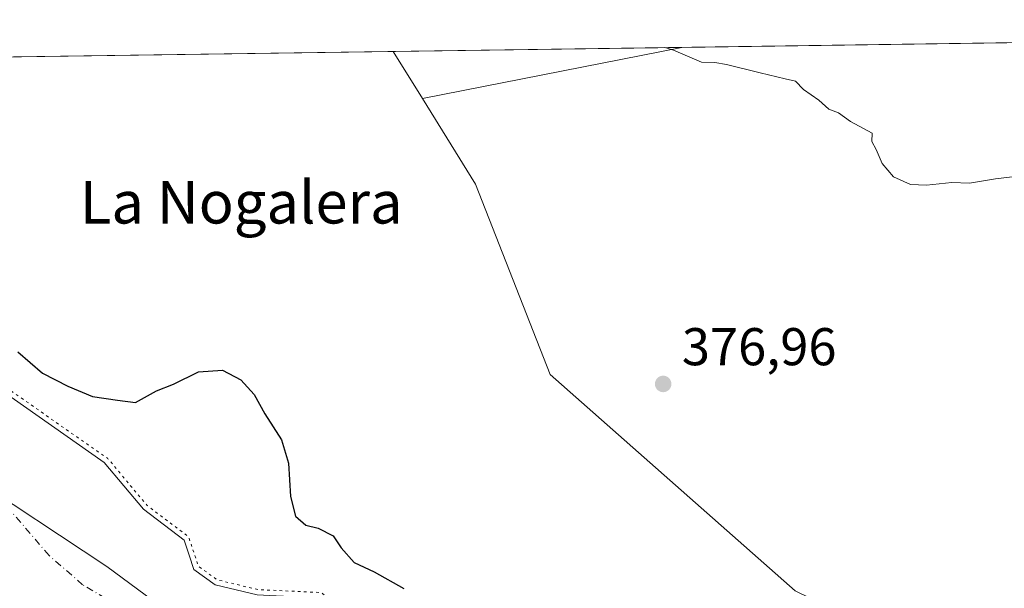
# Model space of a CAD drawing. Units: metres. Extents: x 597117 to 600561, y 4736043 to 4738418.
# Drawn here: x 600037 to 600222, y 4738311 to 4738418 of the extents above; entities that cross this region are included whole.
import ezdxf
from ezdxf.enums import TextEntityAlignment as Align

# ---------------------------------------------------------------- set-up
doc = ezdxf.new("R2010")
doc.units = ezdxf.units.M
doc.header["$MEASUREMENT"] = 0
doc.linetypes.add('DGN Style 4', pattern=[2.6384748266838614, 1.318413404963828, -0.6592067024819142, 0.001648016756204785, -0.6592067024819142])
doc.linetypes.add('DGN Style 5', pattern=[1.1536117293433497, 0.4944050268614355, -0.6592067024819142])
for name, color, linetype, lineweight in [('Comarca CxS', 21, 'Continuous', 0), ('Comunidad Autónoma CxS', 142, 'Continuous', 0), ('Corriente natural Cxs', 4, 'Continuous', 13), ('Corriente natural eje', 4, 'DGN Style 4', 0), ('Cultivos herbáceos CxS', 92, 'Continuous', 0), ('Cultivos leñosos CxS', 92, 'Continuous', 0), ('Curva de nivel auxiliar depresión', 30, 'DGN Style 5', 0), ('Curva de nivel maestra', 30, 'Continuous', 30), ('Curva de nivel normal', 30, 'Continuous', 0), ('Matorral CxS', 135, 'Continuous', 0), ('Municipio', 91, 'Continuous', 13), ('Municipio CxS', 4, 'Continuous', 0), ('Provincia CxS', 1, 'Continuous', 0), ('Punto de cota en terreno', 7, 'Continuous', 0), ('Rótulo de punto de cota en terreno', 7, 'Continuous', 0), ('Suelo desnudo CxS', 253, 'Continuous', 0), ('Texto cartográfico', 7, 'Continuous', 0)]:
    doc.layers.add(name, color=color, linetype=linetype, lineweight=lineweight)
doc.styles.add('Style-Arial', font='txt')

# ---------------------------------------------------------------- blocks, each defined once
blk = doc.blocks.new('*U11')
at = {"layer": 'Matorral CxS', "color": 135, "linetype": 'Continuous', "lineweight": 0}
for points in [[(600081.4348999998, 4738309.276900001, 372.4248999999982), (600073.5120999999, 4738311.1852, 372.5191999999952), (600069.5285999998, 4738314.0394, 372.550900000002), (600068.6184, 4738316.770099999, 372.5749999999971), (600067.6765000002, 4738319.595699999, 373.0356000000029), (600060.0037000002, 4738325.4165, 372.5283999999957), (600052.6201, 4738334.220000001, 372.9698000000063), (600032.6968, 4738348.1611, 372.7314999999944)], [(599917.7401000002, 4738409.020099999, 372.2535000000062), (600107.0802999996, 4738411.736099999, 379.0111999999936), (600112.5899, 4738402.878500001, 378.7308000000049), (600122.6261, 4738386.744100001, 378.350099999996), (600136.6675000006, 4738350.811899999, 377.7280000000028), (600182.9205, 4738310.0637, 377.2997000000032), (600226.3727000002, 4738288.8073, 377.2664999999979), (600263.1983000003, 4738280.236500001, 377.4899000000005), (600281.8624999998, 4738277.1753, 378.5657000000065), (600338.619, 4738260.6757, 379.8702000000048)]]:
    blk.add_polyline3d(points, dxfattribs=at)
blk = doc.blocks.new('*U20')
at = {"layer": 'Suelo desnudo CxS', "color": 253, "linetype": 'Continuous', "lineweight": 0}
blk.add_polyline3d([(600032.6968, 4738348.1611, 372.7314999999944), (600052.6201, 4738334.220000001, 372.9698000000063), (600060.0037000002, 4738325.4165, 372.5283999999957), (600067.6765000002, 4738319.595699999, 373.0356000000029), (600068.6184, 4738316.770099999, 372.5749999999971), (600069.5285999998, 4738314.0394, 372.550900000002), (600073.5120999999, 4738311.1852, 372.5191999999952), (600081.4348999998, 4738309.276900001, 372.4248999999982)], dxfattribs=at)
blk = doc.blocks.new('*U21')
at = {"layer": 'Corriente natural Cxs', "color": 4, "linetype": 'Continuous', "lineweight": 13}
blk.add_polyline3d([(600032.6968, 4738348.1611, 372.7314999999944), (600052.6201, 4738334.220000001, 372.9698000000063), (600060.0037000002, 4738325.4165, 372.5283999999957), (600067.6765000002, 4738319.595699999, 373.0356000000029), (600068.6184, 4738316.770099999, 372.5749999999971), (600069.5285999998, 4738314.0394, 372.550900000002), (600073.5120999999, 4738311.1852, 372.5191999999952), (600081.4348999998, 4738309.276900001, 372.4248999999982)], dxfattribs=at)
blk = doc.blocks.new('*U22')
at = {"layer": 'Municipio CxS', "color": 4, "linetype": 'Continuous', "lineweight": 0, "flags": 128}
for points in [[(600342.122, 4738174.939), (600312.2490000003, 4738174.984999999), (600288.5319999993, 4738178.958000001), (600265.2000000008, 4738182.684000001), (600248.4709999993, 4738186.795), (600225.9470000003, 4738194.851000001), (600207.1050000001, 4738203.106000002), (600185.3210000009, 4738212.445000002), (600169.2699999991, 4738221.009), (600155.3839999991, 4738229.362000001), (600142.6849999999, 4738242.176999999), (600126.6419999994, 4738257.084000002), (600115.231, 4738269.037000001), (600103.8360000014, 4738280.104000002), (600094.3020000008, 4738286.892999998), (600074.5019999995, 4738298.808), (600053.1030000009, 4738314.624), (600026.459, 4738332.239999999)], [(599889.9341602161, 4738408.621907008), (600525.030000763, 4738417.729982583)]]:
    blk.add_lwpolyline(points, dxfattribs=at)
blk = doc.blocks.new('*U23')
at = {"layer": 'Municipio CxS', "color": 4, "linetype": 'Continuous', "lineweight": 0, "flags": 128}
blk.add_lwpolyline([(600026.459, 4738332.239999999), (600053.1030000009, 4738314.624), (600074.5019999995, 4738298.808), (600094.3020000008, 4738286.892999998), (600103.8360000014, 4738280.104000002), (600115.231, 4738269.037000001), (600126.6419999994, 4738257.084000002), (600142.6849999999, 4738242.176999999), (600155.3839999991, 4738229.362000001), (600169.2699999991, 4738221.009), (600185.3210000009, 4738212.445000002), (600207.1050000001, 4738203.106000002), (600225.9470000003, 4738194.851000001), (600248.4709999993, 4738186.795), (600265.2000000008, 4738182.684000001), (600288.5319999993, 4738178.958000001), (600312.2490000003, 4738174.984999999), (600342.122, 4738174.939)], dxfattribs=at)
blk = doc.blocks.new('5PATER')
at = {"layer": 'Cultivos leñosos CxS', "linetype": 'Continuous', "lineweight": 0}
h = blk.add_hatch(color=51, dxfattribs=at)
edge = h.paths.add_edge_path()
edge.add_ellipse((0, 0), major_axis=(-0.1095731443231308, -0.1110710700762829), ratio=0.9994222409660322, start_angle=0, end_angle=360)

msp = doc.modelspace()

# ---------------------------------------------------------------- linework, layer by layer
at = {"layer": 'Comarca CxS', "color": 21, "linetype": 'Continuous', "lineweight": 0, "flags": 128}
msp.add_lwpolyline([(598731.0005105606, 4736078.162317468), (597149.9200007366, 4736055.499982604), (597146.0307040986, 4736332.001005013), (597125.4839831206, 4737792.725111946), (597117.3800007368, 4738368.85998258), (597831.6456470052, 4738379.103453046), (599817.3532627416, 4738407.581005372), (599889.9341602161, 4738408.621907008), (600525.030000763, 4738417.729982583), (600528.3127178408, 4738192.384605575), (600539.9271124913, 4737395.102939358), (600549.7997367004, 4736717.386836524), (600551.376176106, 4736609.170586428), (600558.711880384, 4736105.603874039), (600558.730000763, 4736104.359982605)], close=True, dxfattribs=at)
at = {"layer": 'Comunidad Autónoma CxS', "color": 142, "linetype": 'Continuous', "lineweight": 0, "flags": 128}
msp.add_lwpolyline([(598731.0005105606, 4736078.162317468), (597149.9200007366, 4736055.499982604), (597146.0307040986, 4736332.001005013), (597125.4839831206, 4737792.725111946), (597117.3800007368, 4738368.85998258), (597831.6456470052, 4738379.103453046), (599817.3532627416, 4738407.581005372), (599889.9341602161, 4738408.621907008), (600525.030000763, 4738417.729982583), (600528.3127178408, 4738192.384605575), (600539.9271124913, 4737395.102939358), (600549.7997367004, 4736717.386836524), (600551.376176106, 4736609.170586428), (600558.711880384, 4736105.603874039), (600558.730000763, 4736104.359982605)], close=True, dxfattribs=at)
at = {"layer": 'Corriente natural Cxs', "color": 4, "linetype": 'Continuous', "lineweight": 13}
msp.add_polyline3d([(599917.7401000002, 4738409.020500001, 372.2537000000011), (599929.1700999998, 4738402.590100001, 372.2299000000057), (599950.8102000002, 4738392.590100001, 372.3717999999935), (599961.8101000005, 4738388.9101, 372.692200000005), (599974.0900999998, 4738383.3101, 372.002999999997), (600007.2901, 4738363.790100001, 372.3858999999939), (600014.7302000001, 4738360.190099999, 373.1840999999986), (600019.7701000003, 4738357.3101, 373.1641999999993), (600029.6501000002, 4738350.670100001, 372.9045999999944), (600032.6968, 4738348.1611, 372.7314999999944), (600052.6201, 4738334.220000001, 372.9698000000063), (600060.0037000002, 4738325.4165, 372.5283999999957), (600067.6765000002, 4738319.595699999, 373.0356000000029), (600068.6184, 4738316.770099999, 372.5749999999971), (600069.5285999998, 4738314.0394, 372.550900000002), (600073.5120999999, 4738311.1852, 372.5191999999952), (600081.4348999998, 4738309.276900001, 372.4248999999982), (600085.0378000002, 4738309.1118, 372.625), (600091.9609000003, 4738308.794500001, 372.8968000000023), (600093.1500000004, 4738308.74, 372.9608000000007), (600095.5201000003, 4738306.699999999, 372.7529000000068), (600095.4501, 4738306.5614, 372.7244000000064), (600094.0311000004, 4738303.75, 372.1092999999965), (600092.5473999997, 4738300.8102, 371.7866000000067)], dxfattribs=at)
at = {"layer": 'Corriente natural eje', "color": 4, "linetype": 'DGN Style 4', "lineweight": 0}
msp.add_polyline3d([(600055.1501000002, 4738307.2401, 371.1039000000019), (600048.5401, 4738311.190099999, 371.3130999999994), (600042.2001, 4738316.700099999, 371.2596000000049), (600034.6300999997, 4738325.5701, 371.2972000000009)], dxfattribs=at)
at = {"layer": 'Cultivos herbáceos CxS', "color": 92, "linetype": 'Continuous', "lineweight": 0, "extrusion": (-0.001995812181377585, -2.862313857044494e-05, 0.9999980079552423), "elevation": -953.4939491816241, "flags": 128}
msp.add_lwpolyline([(600161.0738955202, 4738412.491249064), (600326.2859246975, 4738414.860649064)], dxfattribs=at)
at = {"layer": 'Cultivos herbáceos CxS', "color": 92, "linetype": 'Continuous', "lineweight": 0, "extrusion": (-0.01714423223570032, -0.0002458688255526669, 0.9998529966197875), "elevation": -11074.44739539409, "flags": 128}
msp.add_lwpolyline([(-4729319.167238102, 667901.1920541816), (-4729319.167238102, 667955.6362547454)], dxfattribs=at)
at = {"layer": 'Cultivos herbáceos CxS', "color": 92, "linetype": 'Continuous', "lineweight": 0, "extrusion": (-0.02387891360448607, -0.004704499904475873, 0.9997037887122958), "elevation": -36243.23396079589, "flags": 128}
msp.add_lwpolyline([(-4533034.79634015, 1504336.773097154), (-4533034.79634015, 1504286.896217631)], dxfattribs=at)
msp.add_lwpolyline([(-4533034.79634015, 1504336.773097154), (-4533034.79634015, 1504286.896217631)], dxfattribs=at)
at = {"layer": 'Cultivos herbáceos CxS', "color": 92, "linetype": 'Continuous', "lineweight": 0, "extrusion": (0.01419234956629479, -0.02281682422166065, 0.9996389196836156), "elevation": -99219.70386738714, "flags": 128}
msp.add_lwpolyline([(3012276.291941199, 3705269.413228547), (3012276.291941199, 3705258.978039732)], dxfattribs=at)
at = {"layer": 'Cultivos herbáceos CxS', "color": 92, "linetype": 'Continuous', "lineweight": 0}
msp.add_polyline3d([(600527.7048000004, 4738234.1151, 379.5020999999979), (600494.5619000001, 4738240.581300001, 380.4713000000047), (600438.6914999997, 4738244.7873, 380.2072000000044), (600391.3624999998, 4738256.869899999, 380.1731), (600376.3521999996, 4738260.8759, 380.210500000001), (600375.3748000005, 4738261.1369, 380.2644), (600375.3504999997, 4738261.143300001, 380.2657999999938), (600338.619, 4738260.6757, 379.8702000000048), (600281.8624999998, 4738277.1753, 378.5657000000065), (600263.1983000003, 4738280.236500001, 377.4899000000005), (600226.3727000002, 4738288.8073, 377.2664999999979), (600182.9205, 4738310.0637, 377.2997000000032), (600136.6675000006, 4738350.811899999, 377.7280000000028), (600122.6261, 4738386.744100001, 378.350099999996), (600112.5899, 4738402.878500001, 378.7308000000049), (600161.5109999999, 4738412.5167, 379.9446999999927), (600525.0300000003, 4738417.730000001, 381.3086000000039)], close=True, dxfattribs=at)
msp.add_polyline3d([(600112.5899, 4738402.878500001, 378.7308000000049), (600122.6261, 4738386.744100001, 378.350099999996), (600136.6675000006, 4738350.811899999, 377.7280000000028), (600182.9205, 4738310.0637, 377.2997000000032), (600226.3727000002, 4738288.8073, 377.2664999999979), (600263.1983000003, 4738280.236500001, 377.4899000000005), (600281.8624999998, 4738277.1753, 378.5657000000065), (600338.619, 4738260.6757, 379.8702000000048), (600375.3504999997, 4738261.143300001, 380.2657999999938), (600375.3748000005, 4738261.1369, 380.2644), (600376.3521999996, 4738260.8759, 380.210500000001), (600391.3624999998, 4738256.869899999, 380.1731), (600438.6914999997, 4738244.7873, 380.2072000000044), (600494.5619000001, 4738240.581300001, 380.4713000000047), (600527.7048000004, 4738234.1151, 379.5020999999979)], dxfattribs=at)
msp.add_3dface([(600112.5899, 4738402.878500001, 378.7308000000049), (600107.0802999996, 4738411.736099999, 379.0111999999936), (600161.5109999999, 4738412.5167, 379.9446999999927)], dxfattribs=at)
at = {"layer": 'Curva de nivel auxiliar depresión', "color": 30, "linetype": 'DGN Style 5', "lineweight": 0, "elevation": 372.5, "flags": 128}
msp.add_lwpolyline([(599921.5056999996, 4738409.074899999), (599933.5899999999, 4738404.860099999), (599935.8899999997, 4738404.280099999), (599935.4600000001, 4738402.020099999), (599935.0960999997, 4738400.953400001), (599949.9697000004, 4738394.0801), (599950.75, 4738393.940099999), (599952.9100000003, 4738392.700099999), (599957.2599999999, 4738392.8301), (599960.8300000001, 4738392.210100001), (599962.3600000005, 4738391.4301), (599965.2300000006, 4738389.2301), (599974.75, 4738384.3101), (599985.25, 4738380.0101), (599986.0499999998, 4738379.3201), (599987.8499999996, 4738376.690099999), (599988.6399999997, 4738376.170100001), (599994.0300000003, 4738375.030099999), (599996.5099999999, 4738374.200099999), (599997.5099999999, 4738373.280099999), (599997.9699999997, 4738372.1801), (599998.1390000005, 4738370.330600001), (600007.1710999999, 4738365.020199999), (600008.3799999999, 4738365.0801), (600009.7400000002, 4738364.350099999), (600011.3110999997, 4738362.955499999), (600015.1656999999, 4738361.090399999), (600015.2039999999, 4738361.070800001), (600015.2262000004, 4738361.0584), (600020.2662000004, 4738358.178400001), (600020.3210000005, 4738358.1448), (600020.3278999999, 4738358.1402), (600030.2078999998, 4738351.500200001), (600030.2736000001, 4738351.452), (600030.2857999997, 4738351.442100001), (600033.3021999998, 4738348.958100001), (600053.1933000004, 4738335.0394), (600053.2955999998, 4738334.957400001), (600053.3861999996, 4738334.862700001), (600060.6974999999, 4738326.145300001), (600068.2808999997, 4738320.3925), (600068.3931999998, 4738320.293199999), (600068.4892999995, 4738320.178300001), (600068.5673000002, 4738320.0503), (600068.6251999997, 4738319.912000001), (600069.5670999996, 4738317.0864), (600070.3746999997, 4738314.6635), (600073.9358999999, 4738312.1118), (600081.5761000002, 4738310.271600001), (600085.0835999995, 4738310.110900001), (600093.1958, 4738309.7391), (600093.3603999997, 4738309.717700001), (600093.5192999998, 4738309.669399999), (600093.6679999996, 4738309.5955), (600093.8024000004, 4738309.498000001), (600096.1723999997, 4738307.458000001), (600096.2885999996, 4738307.3398), (600096.3837000001, 4738307.204100001), (600096.4550999999, 4738307.054500001), (600096.5007999997, 4738306.895199999), (600096.5195000004, 4738306.7305), (600096.5108000003, 4738306.564999999), (600096.4748999998, 4738306.403200001), (600096.4127000002, 4738306.249500001), (600095.6478000004, 4738304.7338), (600095.75, 4738303.1601), (600096.6799999997, 4738298.380100001), (600096.7073999997, 4738298.3015), (600101.9513999998, 4738299.254100001), (600102.0835999995, 4738299.269099999), (600102.2166999998, 4738299.2664), (600102.3481999999, 4738299.246099999), (600109.4203000005, 4738297.6655), (600109.5711000003, 4738297.6187), (600109.7126000002, 4738297.548699999), (600109.8414000003, 4738297.4573), (600114.091, 4738293.9046), (600114.1777999997, 4738293.822699999), (600114.2543000003, 4738293.731000001), (600114.3192999996, 4738293.630899999), (600120.4104000004, 4738282.896600001), (600121.8246999999, 4738281.171900001), (600121.8399999999, 4738281.1601), (600124.0499999998, 4738280.630100001), (600127.04, 4738280.970100001), (600126.54, 4738277.2301), (600126.6200000001, 4738275.530099999), (600127.3799999999, 4738273.270099999), (600128.3899999997, 4738271.950099999), (600130.4900000002, 4738271.220100001), (600135.2699999996, 4738271.4101), (600136.4800000006, 4738270.630100001), (600136.9699999997, 4738269.140100001), (600136.6500000004, 4738265.440099999), (600136.8399999999, 4738264.350099999), (600137.9400000004, 4738263.0701), (600137.9912, 4738263.0329), (600141.8816000001, 4738261.172300001), (600141.9965000004, 4738261.1077), (600142.1020000001, 4738261.0285), (600146.6304000001, 4738257.135700001), (600151.2068999996, 4738253.821699999), (600157.6467000004, 4738249.843400001), (600165.0499999998, 4738248.460100001), (600166.6100000005, 4738247.390100001), (600169.5099999999, 4738244.270099999), (600172.1500000004, 4738242.460100001), (600173.8899999997, 4738241.9101), (600178.04, 4738241.550100001), (600186.6600000003, 4738236.840100001), (600190.4699999997, 4738235.5001), (600195.04, 4738233.1501), (600197.4299999997, 4738232.390100001), (600202.0499999998, 4738231.670100001), (600206.6299999999, 4738230.030099999), (600212.7599999999, 4738229.8301), (600214.0482999999, 4738229.571000001), (600222.6881999997, 4738228.543199999), (600222.7855000002, 4738228.526699999), (600222.8808000004, 4738228.500700001), (600228.7224000003, 4738226.580200001), (600228.8031000001, 4738226.549699999), (600228.8300999999, 4738226.537699999), (600233.3981, 4738224.423599999), (600236.9699999997, 4738224.280099999), (600240.1399999997, 4738225.5701), (600241.25, 4738225.700099999), (600242.3499999996, 4738225.440099999), (600246.2100000001, 4738223.380100001), (600253.6299999999, 4738221.670100001), (600261.7999999998, 4738221.090100001), (600266.0300000003, 4738221.640100001), (600267.8700000001, 4738221.4801), (600272.1699999999, 4738219.4001), (600276.7400000002, 4738217.6801), (600281.9800000006, 4738214.870100001), (600288.9500000002, 4738212.780099999), (600290.6100000005, 4738213.120100001), (600293.4299999997, 4738215.220100001), (600295, 4738215.390100001), (600295.5300000003, 4738214.9101), (600296.5300000003, 4738212.0101), (600298.1100000005, 4738210.0101), (600301.6100000005, 4738207.720100001), (600305.2100000001, 4738204.460100001), (600312.5899999999, 4738201.290100001), (600314.4699999997, 4738199.4801), (600315.4800000006, 4738197.870100001), (600316.3799999999, 4738195.110099999), (600319.2699999996, 4738188.970100001), (600319.6500000004, 4738186.4001), (600319.5300000003, 4738183.860099999), (600318.7199999997, 4738181.7401), (600317.2000000002, 4738180.140100001), (600314.8899999997, 4738179.270099999), (600308.5880000005, 4738176.935000001), (600300.3329999996, 4738176.4058), (600289.1146, 4738176.088300001), (600280.2246000003, 4738175.7708), (600270.4879000002, 4738175.3475), (600266.0428999999, 4738175.3475), (600260.8570999998, 4738176.1942), (600256.7296000002, 4738177.57), (600252.7078999998, 4738180.2158), (600247.9453999996, 4738183.602499999), (600244.0295000002, 4738186.1425), (600240.4312000005, 4738187.8358), (600238.5262000002, 4738188.682499999), (600233.9080999997, 4738190.1873), (600232.4900000002, 4738190.420100001), (600225.7000000002, 4738194.030099999), (600222.6299999999, 4738195.1801), (600219.9699999997, 4738195.6801), (600211.1299999999, 4738196.380100001), (600210.5199999996, 4738196.9101), (600209.9978, 4738198.136499999), (600206.9072000004, 4738197.834899999), (600206.7909000004, 4738197.830399999), (600206.6749, 4738197.839400001), (600206.5607000003, 4738197.8618), (600201.2807, 4738199.221799999), (600201.1829000004, 4738199.252400001), (600201.0887000002, 4738199.2929), (600191.2752, 4738204.1205), (600180.3492999999, 4738206.574899999), (600180.2646000005, 4738206.597999999), (600169.5427999999, 4738210.038600001), (600169.4368000003, 4738210.079600001), (600169.3361000001, 4738210.132400001), (600159.8887999998, 4738215.7928), (600149.8428999997, 4738220.8158), (600149.8162000002, 4738220.829600001), (600149.7751000002, 4738220.853), (600143.6403000001, 4738224.538600001), (600139.1699999999, 4738226.110099999), (600137.1399999997, 4738227.380100001), (600134.3799999999, 4738230.3301), (600129.29, 4738234.200099999), (600122.2800000003, 4738238.9001), (600117.7699999996, 4738241.4901), (600115.5899999999, 4738243.880100001), (600113.7723000003, 4738246.488600001), (600110.6608999996, 4738248.299699999), (600104.3080000002, 4738250.0252), (600104.1518999999, 4738250.081900001), (600098.5919000005, 4738252.641899999), (600098.4671999998, 4738252.7104), (600098.3535000002, 4738252.796), (600094.4299, 4738256.211800001), (600093.4699999997, 4738256.6601), (600083.6612999998, 4738265.586800001), (600081.4044000005, 4738267.5516), (600067.4018999999, 4738276.7544), (600062.9308000002, 4738278.8358), (600062.1799999997, 4738279.090100001), (600057.5499999998, 4738281.970100001), (600050.9358000001, 4738288.389599999), (600040.6522000004, 4738295.861300001), (600024.3870999999, 4738306.8577), (600021.7160999998, 4738308.544700001), (600021.6363000004, 4738308.6007), (600021.5624000002, 4738308.664200001), (600017.8163000002, 4738312.213199999), (600016.4071000004, 4738313.198200001), (600014.2000000002, 4738314.2401), (600009.7400000002, 4738317.470100001), (600001.9600000001, 4738322.210100001), (599997.8700000001, 4738326.5701), (599991.6100000005, 4738331.610099999), (599985.6500000004, 4738339.020099999), (599983.7000000002, 4738340.8301), (599981.3099999996, 4738341.9901), (599974.2100000001, 4738343.640100001), (599969.8399999999, 4738345.590100001), (599966.6100000005, 4738346.0801), (599965.8899999997, 4738346.530099999), (599965.2699999996, 4738347.5801), (599960.5499999998, 4738347.380100001), (599958.3899999997, 4738347.780099999), (599956.29, 4738349.170100001), (599954.6606000002, 4738351.1262), (599951.6919999998, 4738352.122099999), (599951.6171000004, 4738352.150699999), (599951.5976, 4738352.159200001), (599940.9976000005, 4738356.959200001), (599940.9369999999, 4738356.989200001), (599924.7857999997, 4738365.661400001), (599923.3899999997, 4738365.4901), (599921.0300000003, 4738365.720100001), (599919.5300000003, 4738366.4101), (599915.79, 4738368.970100001), (599911.54, 4738370.890100001), (599898.0899999999, 4738377.520099999), (599897.0620999997, 4738378.460300001), (599890.6612, 4738380.9176), (599885.3124000002, 4738382.344000001), (599885.2610999999, 4738382.359099999), (599885.1787, 4738382.390000001), (599878.2178999997, 4738385.350299999), (599878.1788999997, 4738385.368000001), (599856.1755999997, 4738395.8849), (599850.9900000002, 4738396.4301), (599849.3700000001, 4738397.2401), (599844.4900000002, 4738401.2601), (599840.79, 4738402.920100001), (599835.7699999996, 4738405.1601), (599832.3700000001, 4738407.610099999), (599831.6562999999, 4738407.7863)], dxfattribs=at)
at = {"layer": 'Curva de nivel maestra', "color": 30, "linetype": 'Continuous', "lineweight": 30, "elevation": 375, "flags": 128}
msp.add_lwpolyline([(600036.3099999996, 4738355.090100001), (600040.9699999997, 4738351.0701), (600045.7199999997, 4738348.640100001), (600050.3700000001, 4738346.6801), (600055.1100000005, 4738345.970100001), (600058.4900000002, 4738345.540100001), (600062.4400000004, 4738347.770099999), (600065.6799999997, 4738349.0001), (600070.3899999997, 4738351.350099999), (600074.9199999999, 4738351.640100001), (600078.3899999997, 4738349.8301), (600080.8899999997, 4738347.0601), (600082.8700000001, 4738343.4101), (600086.0499999998, 4738338.4901), (600087.3300000001, 4738334.110099999), (600087.7000000002, 4738327.8101), (600088.6699999999, 4738324.110099999), (600090.6299999999, 4738322.4101), (600092.9199999999, 4738321.8301), (600095.7999999998, 4738320.440099999), (600097.2599999999, 4738318.1601), (600099.7400000002, 4738315.4101), (600103.5199999996, 4738313.610099999), (600109.1100000005, 4738310.4801)], dxfattribs=at)
at = {"layer": 'Curva de nivel normal', "color": 30, "linetype": 'Continuous', "lineweight": 0, "elevation": 380, "flags": 128}
msp.add_lwpolyline([(600158.3183000004, 4738412.471100001), (600159.9500000002, 4738411.9801), (600165.2000000002, 4738409.7401), (600167.7699999996, 4738409.6601), (600169.9199999999, 4738409.3101), (600176.3200000003, 4738407.7301), (600181, 4738406.5601), (600182.9400000004, 4738406.170100001), (600184.4800000006, 4738404.5601), (600187.3399999999, 4738402.5601), (600189.2199999997, 4738400.890100001), (600191.0899999999, 4738400.190099999), (600193.3200000003, 4738398.540100001), (600197.3899999997, 4738396.340100001), (600197.3600000005, 4738394.7401), (600198.1699999999, 4738393.270099999), (600199.2999999998, 4738390.640100001), (600201.4199999999, 4738388.130100001), (600204.6399999997, 4738386.640100001), (600207.6299999999, 4738386.530099999), (600212.4199999999, 4738387.050100001), (600215.79, 4738386.920100001), (600220.6900000004, 4738387.7301), (600224.4000000004, 4738388.1801)], dxfattribs=at)
at = {"layer": 'Matorral CxS', "color": 135, "linetype": 'Continuous', "lineweight": 0, "extrusion": (-0.03566021473037122, -0.000511454403595621, 0.999363841401007), "elevation": -23444.65880437448, "flags": 128}
msp.add_lwpolyline([(-4729318.339242824, 667397.8364832897), (-4729318.339242824, 667587.3166959161)], dxfattribs=at)
at = {"layer": 'Matorral CxS', "color": 135, "linetype": 'Continuous', "lineweight": 0, "extrusion": (0.01419234956629479, -0.02281682422166065, 0.9996389196836156), "elevation": -99219.70386738714, "flags": 128}
msp.add_lwpolyline([(3012276.291941199, 3705269.413228547), (3012276.291941199, 3705258.978039732)], dxfattribs=at)
at = {"layer": 'Matorral CxS', "color": 135, "linetype": 'Continuous', "lineweight": 0}
for points in [[(600112.5899, 4738402.878500001, 378.7308000000049), (600122.6261, 4738386.744100001, 378.350099999996), (600136.6675000006, 4738350.811899999, 377.7280000000028), (600182.9205, 4738310.0637, 377.2997000000032), (600226.3727000002, 4738288.8073, 377.2664999999979), (600263.1983000003, 4738280.236500001, 377.4899000000005), (600281.8624999998, 4738277.1753, 378.5657000000065), (600338.619, 4738260.6757, 379.8702000000048), (600375.3504999997, 4738261.143300001, 380.2657999999938), (600375.3748000005, 4738261.1369, 380.2644), (600376.3521999996, 4738260.8759, 380.210500000001), (600391.3624999998, 4738256.869899999, 380.1731), (600438.6914999997, 4738244.7873, 380.2072000000044), (600494.5619000001, 4738240.581300001, 380.4713000000047), (600527.7048000004, 4738234.1151, 379.5020999999979)], [(600032.6968, 4738348.1611, 372.7314999999944), (600052.6201, 4738334.220000001, 372.9698000000063), (600060.0037000002, 4738325.4165, 372.5283999999957), (600067.6765000002, 4738319.595699999, 373.0356000000029), (600068.6184, 4738316.770099999, 372.5749999999971), (600069.5285999998, 4738314.0394, 372.550900000002), (600073.5120999999, 4738311.1852, 372.5191999999952), (600081.4348999998, 4738309.276900001, 372.4248999999982)]]:
    msp.add_polyline3d(points, dxfattribs=at)
at = {"layer": 'Municipio', "color": 91, "linetype": 'Continuous', "lineweight": 13, "flags": 128}
msp.add_lwpolyline([(600342.1220000006, 4738174.939000002), (600312.2490000009, 4738174.984999998), (600288.5319999997, 4738178.957999999), (600265.2000000014, 4738182.684000002), (600248.4709999998, 4738186.795), (600225.9470000007, 4738194.851000002), (600207.1050000007, 4738203.106000002), (600185.3210000015, 4738212.445000002), (600169.2699999996, 4738221.009000001), (600155.3839999997, 4738229.362000002), (600142.6850000005, 4738242.177), (600126.642, 4738257.084000003), (600115.2310000006, 4738269.037000002), (600103.8360000018, 4738280.104000002), (600094.3020000014, 4738286.892999998), (600074.5020000022, 4738298.807999999), (600053.1030000013, 4738314.623999998), (600026.4590000006, 4738332.239999998)], dxfattribs=at)
msp.add_lwpolyline([(600342.1220000006, 4738174.939000002), (600312.2490000009, 4738174.984999998), (600288.5319999997, 4738178.957999999), (600265.2000000014, 4738182.684000002), (600248.4709999998, 4738186.795), (600225.9470000007, 4738194.851000002), (600207.1050000007, 4738203.106000002), (600185.3210000015, 4738212.445000002), (600169.2699999996, 4738221.009000001), (600155.3839999997, 4738229.362000002), (600142.6850000005, 4738242.177), (600126.642, 4738257.084000003), (600115.2310000006, 4738269.037000002), (600103.8360000018, 4738280.104000002), (600094.3020000014, 4738286.892999998), (600074.5020000022, 4738298.807999999), (600053.1030000013, 4738314.623999998), (600026.4590000006, 4738332.239999998)], dxfattribs=at)
at = {"layer": 'Provincia CxS', "color": 1, "linetype": 'Continuous', "lineweight": 0, "flags": 128}
msp.add_lwpolyline([(598731.0005105606, 4736078.162317468), (597149.9200007366, 4736055.499982604), (597146.0307040986, 4736332.001005013), (597125.4839831206, 4737792.725111946), (597117.3800007368, 4738368.85998258), (597831.6456470052, 4738379.103453046), (599817.3532627416, 4738407.581005372), (599889.9341602161, 4738408.621907008), (600525.030000763, 4738417.729982583), (600528.3127178408, 4738192.384605575), (600539.9271124913, 4737395.102939358), (600549.7997367004, 4736717.386836524), (600551.376176106, 4736609.170586428), (600558.711880384, 4736105.603874039), (600558.730000763, 4736104.359982605)], close=True, dxfattribs=at)
at = {"layer": 'Suelo desnudo CxS', "color": 253, "linetype": 'Continuous', "lineweight": 0}
msp.add_polyline3d([(600032.6968, 4738348.1611, 372.7314999999944), (600052.6201, 4738334.220000001, 372.9698000000063), (600060.0037000002, 4738325.4165, 372.5283999999957), (600067.6765000002, 4738319.595699999, 373.0356000000029), (600068.6184, 4738316.770099999, 372.5749999999971), (600069.5285999998, 4738314.0394, 372.550900000002), (600073.5120999999, 4738311.1852, 372.5191999999952), (600081.4348999998, 4738309.276900001, 372.4248999999982)], dxfattribs=at)

# ---------------------------------------------------------------- block references
at = {"layer": 'Corriente natural Cxs', "color": 4, "linetype": 'Continuous', "lineweight": 13}
msp.add_blockref('*U21', (0, 0), dxfattribs=at)
at = {"layer": 'Matorral CxS', "color": 135, "linetype": 'Continuous', "lineweight": 0}
msp.add_blockref('*U11', (0, 0), dxfattribs=at)
at = {"layer": 'Municipio CxS', "color": 4, "linetype": 'Continuous', "lineweight": 0}
for name in ['*U22', '*U23']:
    msp.add_blockref(name, (0, 0), dxfattribs=at)
at = {"layer": 'Punto de cota en terreno', "color": 7, "linetype": 'Continuous', "lineweight": 0, "xscale": 10, "yscale": 10, "zscale": 10}
msp.add_blockref('5PATER', (600158, 4738349.050000001, 376.9600000000065), dxfattribs=at)
at = {"layer": 'Suelo desnudo CxS', "color": 253, "linetype": 'Continuous', "lineweight": 0}
msp.add_blockref('*U20', (0, 0), dxfattribs=at)

# ---------------------------------------------------------------- texts
at = {"layer": 'Rótulo de punto de cota en terreno', "color": 7, "linetype": 'Continuous', "lineweight": 0, "style": 'Style-Arial'}
msp.add_text('376,96', height=7.000000000000002, dxfattribs=at).set_placement((600161.5278000003, 4738352.5778))
at = {"layer": 'Texto cartográfico', "color": 7, "linetype": 'Continuous', "lineweight": 0, "style": 'Style-Arial'}
msp.add_text('La Nogalera', height=8, dxfattribs=at).set_placement((600078.44027561, 4738383.300150001), align=Align.MIDDLE_CENTER)

doc.saveas('drawing.dxf')
